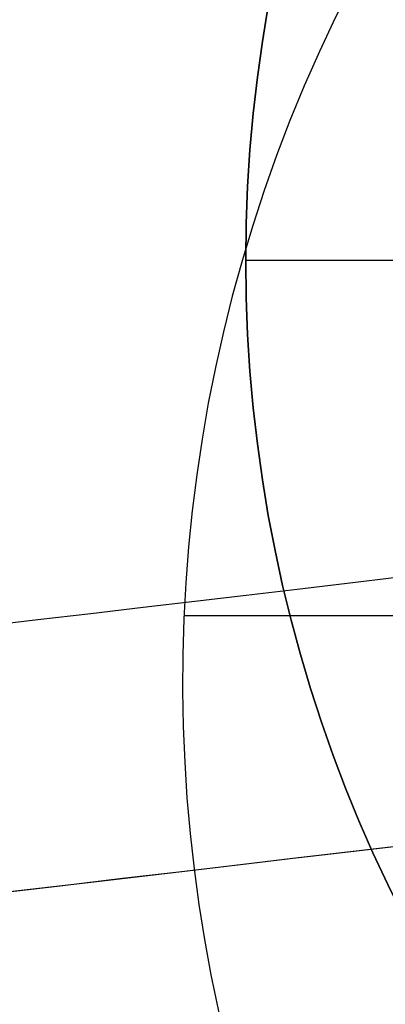
# Model space of a CAD drawing. Units: millimetres. Extents: x -123 to 167, y -36 to 44.
# Drawn here: x -28 to -22, y -12 to 4 of the extents above; entities that cross this region are included whole.
import ezdxf

# ---------------------------------------------------------------- set-up
doc = ezdxf.new("R2010")
doc.units = ezdxf.units.MM
doc.header["$MEASUREMENT"] = 0
doc.layers.add('Predefinito', color=7, linetype='Continuous', true_color=0x000000)

# ---------------------------------------------------------------- blocks, each defined once
blk = doc.blocks.new('10FZ0056000')
at = {"layer": 'Predefinito', "color": 9, "true_color": 0xafc4dd}
for p, q in [((-7.777, 1.124, 3), (-25.475, 1.124, 3)), ((-7.777, 1.124), (-25.475, 1.124)), ((-25.5, 0, 3), (-25.5, 0))]:
    blk.add_line(p, q, dxfattribs=at)
for centre in [(0, 0), (0, 0, 3), (0, 0, 1.5)]:
    blk.add_arc(centre, 25.5, 63.9998, 325.9824, dxfattribs=at)
blk = doc.blocks.new('10GG0266000')
at = {"layer": 'Predefinito', "color": 250, "true_color": 0x333333}
for p, q in [((-7.777, 1.124, 2), (-25.475, 1.124, 2)), ((-7.777, 1.124), (-25.475, 1.124)), ((-25.5, 0, 2), (-25.5, 0))]:
    blk.add_line(p, q, dxfattribs=at)
for centre in [(0, 0), (0, 0, 2), (0, 0, 1)]:
    blk.add_arc(centre, 25.5, 63.9998, 325.9824, dxfattribs=at)
blk = doc.blocks.new('3100KF02-00_oa_1')
at = {"layer": 'Predefinito'}
for name, p, rotation in [('10FZ0056000', (-1.55, -7.049, -28), 359.9999999999999), ('10GG0266000', (-1.55, -7.049, -25), 360)]:
    blk.add_blockref(name, p, dxfattribs=dict(at, rotation=rotation))
blk = doc.blocks.new('10AN08360YY_oa_4')
at = {"layer": 'Predefinito', "color": 9, "true_color": 0xc0c0c0}
for p, q in [((-21.5, 0), (-24, 0)), ((-20.25, 0, 4.2), (-24, 0, 4.2)), ((-24, 0, 4.2), (-24, 0))]:
    blk.add_line(p, q, dxfattribs=at)
blk.add_circle((0, 0, 2.1), 24, dxfattribs=at)
for centre, start, end in [((0, 0, 4.2), 0, 180), ((0, 0), 0, 180), ((0, 0, 4.2), 180, 0), ((0, 0), 180, 0)]:
    blk.add_arc(centre, 24, start, end, dxfattribs=at)
blk = doc.blocks.new('3101A104-00_oa_0')
at = {"layer": 'Predefinito'}
blk.add_blockref('10AN08360YY_oa_4', (0, 0, -3), dxfattribs=at)
at = {"layer": 'Predefinito', "rotation": 360}
blk.add_blockref('3100KF02-00_oa_1', (2, 0, -1), dxfattribs=at)
blk = doc.blocks.new('10CZ07160YY')
at = {"layer": 'Predefinito'}
for centre, radius in [((87.996, -49), 40.954), ((87.996, -49, -4.45), 36.504), ((87.996, -49, 4.45), 36.504), ((87.996, -49), 32.054)]:
    blk.add_arc(centre, radius, 180, 0, dxfattribs=at)
blk = doc.blocks.new('2900FX12-AA')
at = {"layer": 'Predefinito', "extrusion": (-0.22589, -0.974153, 1.74644e-16)}
blk.add_blockref('10CZ07160YY', (-4.573, 0, -33.968), dxfattribs=at)
at = {"layer": 'Predefinito', "extrusion": (0.116841, -0.993151, 6.58065e-17)}
blk.add_blockref('10CZ07160YY', (-1.787, 0, 22.492), dxfattribs=at)
blk = doc.blocks.new('31011104-00')
at = {"layer": 'Predefinito'}
for name, p in [('2900FX12-AA', (-122.5, 1, -190)), ('3101A104-00_oa_0', (0, 0))]:
    blk.add_blockref(name, p, dxfattribs=at)

msp = doc.modelspace()

# ---------------------------------------------------------------- block references
at = {"layer": 'Predefinito'}
msp.add_blockref('31011104-00', (0, 0), dxfattribs=at)

doc.saveas('drawing.dxf')
